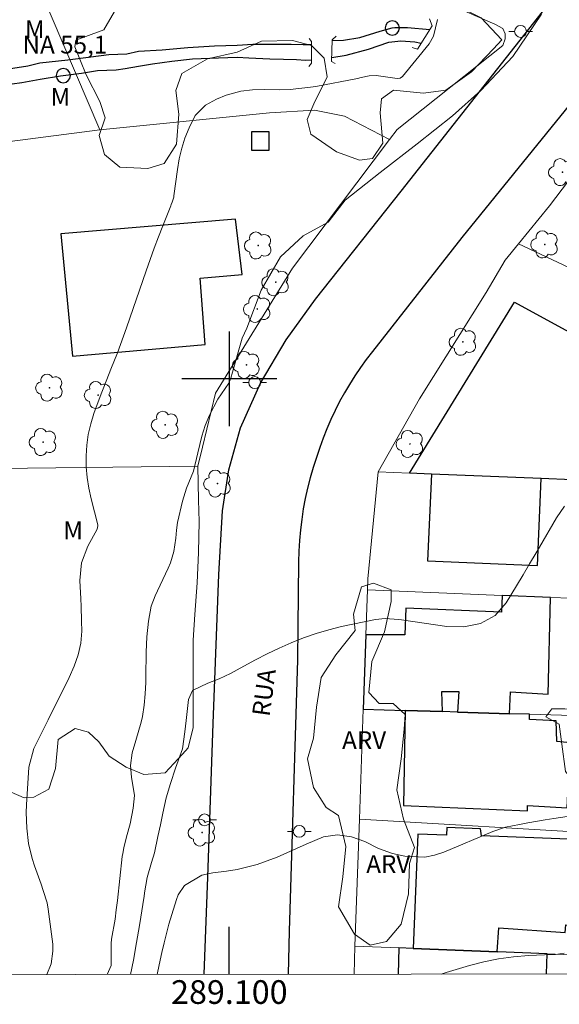
# Model space of a CAD drawing. Units: metres. Extents: x 288900 to 289416, y 1667144 to 1667709.
# Drawn here: x 289082 to 289128, y 1667147 to 1667230 of the extents above; entities that cross this region are included whole.
import ezdxf
from ezdxf.enums import TextEntityAlignment as Align

# ---------------------------------------------------------------- set-up
doc = ezdxf.new("R2010")
doc.units = ezdxf.units.M
doc.header["$MEASUREMENT"] = 0
for name, color, linetype, lineweight in [('Articulacao', 7, 'Continuous', 18), ('Bueiro', 8, 'Continuous', 18), ('Cerca', 8, 'Cerca', 20), ('Coordenadas', 7, 'Continuous', 9), ('Edificacoes', 7, 'Continuous', 30), ('Muro_Grade', 8, 'Continuous', 20), ('Pavimentacao_Asfaltica_Mfio', 10, 'Continuous', 30), ('Poste', 7, 'Continuous', 9), ('Pto_Nivel_Agua', 5, 'Continuous', 9), ('Rio_Perene', 5, 'Continuous', 25), ('Topon_de_Vias', 7, 'Continuous', 9), ('Topon_Pto_Nivel_Agua', 5, 'Continuous', 9)]:
    doc.layers.add(name, color=color, linetype=linetype, lineweight=lineweight)
for name, color, linetype, lineweight, true_color in [('Arvores_Isoladas', 7, 'Continuous', 18, 0x00ff33), ('Curvas_Intermediarias', 7, 'Continuous', 9, 0x783c14), ('Curvas_Mestras', 7, 'Continuous', 20, 0x783c14), ('Topon_Vegetacao', 7, 'Continuous', 9, 0x00ff33), ('Vegetacao', 7, 'Orla8', 9, 0x00ff33)]:
    doc.layers.add(name, color=color, linetype=linetype, lineweight=lineweight, true_color=true_color)
doc.layers.add('Malha', color=7, linetype='Continuous')
doc.styles.add('Arial', font='arial.ttf', dxfattribs={"height": 1.5})
doc.styles.get("Standard").update_dxf_attribs({"font": 'arial.ttf'})
doc.linetypes.add('Cerca', pattern='A,10,0,["X",Standard,S=1,R=0,X=0,Y=-0.5],0.1', length=10.1)
doc.linetypes.add('Orla8', pattern='A,6,-0.5,["V",Standard,S=1,R=0,X=-0.5,Y=-1],-0.5,6,-0.5,["V",Standard,S=1,R=0,X=-0.5,Y=-1],-0.5', length=14)

# ---------------------------------------------------------------- blocks, each defined once
blk = doc.blocks.new('CotasNa')
at = {"layer": 'Pto_Nivel_Agua', "lineweight": -3}
blk.add_lwpolyline([(0, 0.6, 1), (0, -0.6, 1)], format="xyb", close=True, dxfattribs=at)
blk = doc.blocks.new('Poste')
at = {"layer": 'Poste'}
for points in [[(-0.5, 0), (-1, 0)], [(0.5, 0), (1, 0)]]:
    blk.add_lwpolyline(points, dxfattribs=at)
blk.add_lwpolyline([(0, 0.5, 1), (0, -0.5, 1)], format="xyb", close=True, dxfattribs=at)
blk = doc.blocks.new('Arvore')
at = {"layer": 'Arvores_Isoladas'}
blk.add_lwpolyline([(-0.718, 0.493, 0.872324), (-0.722, -0.551, 0.862983), (0.284, -0.827, 0.900105), (0.89, 0.029, 0.863155), (0.262, 0.861, 0.882486)], format="xyb", close=True, dxfattribs=at)
blk.add_circle((0, 0), 0.0286, dxfattribs=at)

msp = doc.modelspace()

# ---------------------------------------------------------------- linework, layer by layer
at = {"layer": 'Articulacao', "flags": 128}
msp.add_lwpolyline([(288916.387, 1667703.813), (289398.284, 1667704.288), (289398.818, 1667150.018), (288916.945, 1667149.544), (288916.387, 1667703.813)], close=True, dxfattribs=at)
at = {"layer": 'Bueiro', "flags": 128}
for points in [[(289115.451, 1667227.968), (289115.911, 1667227.848), (289117.131, 1667229.809), (289116.901, 1667230.399)], [(289106.707, 1667226.378), (289106.947, 1667226.658), (289106.947, 1667228.499), (289106.747, 1667228.739)], [(289109.028, 1667228.929), (289108.698, 1667228.619), (289108.628, 1667226.808), (289108.938, 1667226.628)]]:
    msp.add_lwpolyline(points, dxfattribs=at)
at = {"layer": 'Cerca', "flags": 128}
for points in [[(289113.54, 1667220.205), (289109.738, 1667222.196), (289107.187, 1667222.696), (289103.386, 1667222.456), (289089.06, 1667221.036), (289083.968, 1667233), (289077.175, 1667232.13), (289075.805, 1667232.2), (289073.314, 1667233.07), (289076.695, 1667243.905), (289079.817, 1667251.128), (289081.867, 1667255.109), (289085.299, 1667258.22), (289086.479, 1667257.8)], [(289111.139, 1667234.891), (289122.423, 1667229.959), (289123.104, 1667229.589), (289123.294, 1667229.149), (289123.294, 1667228.719), (289123.104, 1667228.159), (289114.19, 1667221.066), (289113.54, 1667220.205)], [(289089.06, 1667221.036), (289076.866, 1667219.446)], [(289075.73, 1667192.375), (289097.343, 1667192.625), (289097.724, 1667194.235), (289098.844, 1667198.787), (289105.337, 1667209.361), (289113.54, 1667220.205)]]:
    msp.add_lwpolyline(points, dxfattribs=at)
at = {"layer": 'Curvas_Intermediarias', "flags": 128}
for points, elevation in [([(289084.589, 1667149.709), (289084.939, 1667150.598), (289085.099, 1667151.688), (289085.079, 1667152.259), (289084.688, 1667155.23), (289084.598, 1667155.77), (289084.268, 1667156.81), (289084.088, 1667157.331), (289083.528, 1667158.871), (289083.328, 1667159.491), (289083.028, 1667160.772), (289082.878, 1667162.072), (289082.838, 1667163.393), (289082.868, 1667164.043), (289083.048, 1667167.224), (289083.478, 1667168.795), (289084.688, 1667171.216), (289085.069, 1667171.966), (289085.809, 1667173.467), (289086.469, 1667174.797), (289086.889, 1667175.738), (289087.239, 1667176.698), (289087.46, 1667177.689), (289087.53, 1667178.709), (289087.51, 1667179.549), (289087.47, 1667180.8), (289087.44, 1667181.43), (289087.359, 1667182.971), (289087.5, 1667184.471), (289088.05, 1667185.882), (289088.84, 1667187.312), (289088.9, 1667187.593), (289088.89, 1667187.673), (289088.32, 1667189.863), (289088.12, 1667190.764), (289087.98, 1667191.664), (289087.91, 1667192.574), (289087.89, 1667193.495), (289087.95, 1667194.415), (289088.07, 1667195.316), (289088.29, 1667196.196), (289088.56, 1667197.076), (289089.18, 1667198.737), (289089.45, 1667199.427), (289089.991, 1667200.818), (289090.541, 1667202.208), (289091.061, 1667203.609), (289091.311, 1667204.309), (289092.972, 1667209.131), (289093.302, 1667210.081), (289093.652, 1667211.042), (289094.012, 1667211.982), (289094.382, 1667212.933), (289095.053, 1667214.603), (289095.093, 1667214.713), (289095.173, 1667214.923), (289095.303, 1667215.353), (289095.313, 1667215.464), (289095.613, 1667217.684), (289095.763, 1667218.585), (289095.973, 1667219.475), (289096.253, 1667220.335), (289096.593, 1667221.196), (289097.113, 1667222.226), (289097.974, 1667223.107), (289098.904, 1667223.627), (289099.734, 1667223.967), (289100.985, 1667224.287), (289101.965, 1667224.417), (289102.946, 1667224.427), (289104.256, 1667224.417), (289105.127, 1667224.447), (289106.867, 1667224.627), (289107.297, 1667224.697), (289110.819, 1667225.367), (289111.149, 1667225.437), (289111.819, 1667225.588), (289112.419, 1667225.618), (289114.19, 1667225.367), (289114.43, 1667225.387), (289114.62, 1667225.528), (289116.881, 1667228.299), (289117.261, 1667228.939), (289117.591, 1667230.339)], 56), ([(289126.375, 1667230.8), (289123.944, 1667227.208), (289121.263, 1667224.357), (289118.862, 1667222.216), (289115.871, 1667219.845), (289112.74, 1667217.424), (289109.798, 1667215.103), (289108.348, 1667213.243), (289106.247, 1667212.072), (289104.336, 1667210.311), (289102.696, 1667207.48), (289101.465, 1667204.279), (289101.075, 1667203.429), (289100.225, 1667200.378), (289100.195, 1667200.268), (289100.135, 1667200.047), (289099.964, 1667199.637), (289099.034, 1667198.297), (289098.324, 1667196.946), (289097.964, 1667196.066), (289097.684, 1667195.156), (289097.333, 1667193.765), (289096.963, 1667192.204), (289096.393, 1667190.774), (289096.143, 1667190.043), (289096.043, 1667189.663), (289095.623, 1667187.883), (289095.543, 1667187.222), (289095.493, 1667186.562), (289095.313, 1667185.412), (289095.033, 1667184.471), (289094.842, 1667184.011), (289093.942, 1667182.11), (289093.742, 1667181.69), (289093.402, 1667180.81), (289093.182, 1667179.529), (289093.022, 1667178.229), (289092.962, 1667176.928), (289092.942, 1667174.837), (289092.932, 1667174.357), (289092.892, 1667173.397), (289092.812, 1667172.437), (289092.652, 1667171.496), (289092.542, 1667171.026), (289092.111, 1667169.465), (289091.801, 1667168.415), (289091.641, 1667167.345), (289091.721, 1667166.374), (289091.981, 1667164.814), (289091.881, 1667163.743), (289091.611, 1667162.433), (289091.321, 1667161.332), (289091.081, 1667160.392), (289090.991, 1667159.912), (289090.951, 1667159.671), (289090.541, 1667155.96), (289090.451, 1667155.17), (289090.341, 1667154.379), (289090.041, 1667152.689), (289090.011, 1667152.329), (289090.011, 1667151.438), (289090.011, 1667150.458), (289089.677, 1667149.714)], 57), ([(289091.641, 1667149.716), (289091.891, 1667150.918), (289092.151, 1667152.419), (289092.401, 1667153.839), (289092.522, 1667154.549), (289092.782, 1667156.15), (289092.802, 1667156.29), (289092.842, 1667156.59), (289093.062, 1667157.901), (289093.422, 1667159.161), (289093.672, 1667159.992), (289093.972, 1667161.362), (289094.172, 1667162.343), (289094.372, 1667163.323), (289094.662, 1667164.613), (289095.033, 1667165.844), (289095.443, 1667167.124), (289096.053, 1667168.765), (289096.243, 1667170.196), (289096.353, 1667171.156), (289096.553, 1667172.927), (289096.893, 1667173.677), (289098.174, 1667174.317), (289099.144, 1667174.677), (289100.085, 1667175.128), (289101.215, 1667175.748), (289102.205, 1667176.278), (289103.206, 1667176.778), (289104.216, 1667177.258), (289105.237, 1667177.719), (289106.277, 1667178.129), (289107.327, 1667178.499), (289108.408, 1667178.809), (289109.488, 1667179.079), (289112.349, 1667179.689), (289113.17, 1667179.779), (289114.28, 1667179.689), (289114.56, 1667179.659), (289118.382, 1667179.089), (289119.822, 1667179.049), (289121.233, 1667179.349), (289122.463, 1667180.03), (289123.394, 1667181.09), (289124.254, 1667182.511), (289124.814, 1667183.441), (289125.375, 1667184.371), (289125.925, 1667185.312), (289126.195, 1667185.782), (289127.655, 1667188.273), (289128.306, 1667189.253)], 58), ([(289093.898, 1667149.718), (289094.062, 1667150.518), (289094.292, 1667151.558), (289094.482, 1667152.369), (289094.902, 1667153.969), (289095.133, 1667154.77), (289095.533, 1667156.04), (289095.663, 1667156.42), (289096.223, 1667157.231), (289097.684, 1667158.081), (289098.594, 1667158.291), (289099.774, 1667158.421), (289100.655, 1667158.561), (289102.365, 1667158.991), (289104.036, 1667159.621), (289105.677, 1667160.332), (289106.487, 1667160.712), (289107.968, 1667161.342), (289109.128, 1667161.502), (289110.309, 1667161.332), (289111.449, 1667160.932), (289112.599, 1667160.352), (289113.78, 1667159.922), (289114.84, 1667159.691), (289116.511, 1667159.621), (289117.331, 1667159.782), (289118.132, 1667160.042), (289122.273, 1667161.792), (289123.324, 1667162.142), (289124.504, 1667162.383), (289125.224, 1667162.523), (289126.685, 1667162.773), (289127.415, 1667162.883), (289129.096, 1667163.133)], 59)]:
    msp.add_lwpolyline(points, dxfattribs=dict(at, elevation=elevation))
at = {"layer": 'Curvas_Mestras', "elevation": 60, "flags": 128}
msp.add_lwpolyline([(289117.906, 1667149.742), (289118.332, 1667149.878), (289120.282, 1667150.458), (289121.513, 1667150.778), (289122.753, 1667151.028), (289124.004, 1667151.188), (289125.264, 1667151.298), (289127.315, 1667151.388), (289127.565, 1667151.398), (289128.296, 1667151.508)], dxfattribs=at)
at = {"layer": 'Edificacoes', "flags": 128}
for points in [[(289101.905, 1667219.275), (289101.905, 1667220.896), (289103.346, 1667220.896), (289103.336, 1667219.275)], [(289100.535, 1667213.483), (289085.769, 1667212.252), (289086.759, 1667201.918), (289097.964, 1667202.899), (289097.534, 1667208.501), (289101.085, 1667208.811)], [(289137.109, 1667205.47), (289141.611, 1667204.199), (289141.541, 1667201.158), (289141.861, 1667201.148), (289141.841, 1667190.924), (289141.601, 1667190.934), (289134.218, 1667191.244), (289126.345, 1667191.574), (289117.071, 1667191.966), (289115.23, 1667192.044), (289124.094, 1667206.48), (289135.198, 1667200.418), (289136.899, 1667198.627)], [(289117.071, 1667191.966), (289116.751, 1667184.631), (289126.025, 1667184.231), (289126.345, 1667191.574)], [(289123.054, 1667181.72), (289122.994, 1667180.31), (289114.9, 1667180.63), (289114.83, 1667178.389), (289111.529, 1667178.389), (289111.309, 1667172.116), (289114.85, 1667172.006), (289118.022, 1667171.906), (289117.962, 1667173.607), (289119.402, 1667173.607), (289119.272, 1667171.866), (289123.684, 1667171.726), (289123.764, 1667173.577), (289126.935, 1667173.387), (289127.135, 1667181.55)], [(289118.022, 1667171.906), (289114.85, 1667172.006), (289114.72, 1667163.973), (289125.184, 1667163.523), (289125.184, 1667163.963), (289128.546, 1667163.773), (289128.796, 1667169.255), (289127.675, 1667169.375), (289127.615, 1667171.126), (289125.375, 1667171.246), (289125.375, 1667171.676), (289123.684, 1667171.726), (289119.272, 1667171.866)], [(289115.531, 1667151.908), (289122.633, 1667151.61), (289122.773, 1667153.639), (289128.386, 1667153.259), (289128.426, 1667153.899), (289130.286, 1667153.769), (289130.737, 1667160.552), (289128.616, 1667160.692), (289128.646, 1667161.132), (289121.293, 1667161.422), (289121.223, 1667162.012), (289118.382, 1667162.122), (289118.352, 1667161.462), (289115.921, 1667161.562)]]:
    msp.add_lwpolyline(points, close=True, dxfattribs=at)
for points in [[(289122.633, 1667151.61), (289115.531, 1667151.908), (289114.32, 1667151.958), (289114.26, 1667149.738)], [(289126.795, 1667149.75), (289126.865, 1667151.438), (289122.683, 1667151.608), (289122.633, 1667151.61)]]:
    msp.add_lwpolyline(points, dxfattribs=at)
at = {"layer": 'Malha', "flags": 128}
for points in [[(289100, 1667204), (289100, 1667196)], [(289104, 1667200), (289096, 1667200)], [(289100, 1667149.724), (289100, 1667153.724)]]:
    msp.add_lwpolyline(points, dxfattribs=at)
at = {"layer": 'Muro_Grade', "flags": 128}
for points in [[(289124.444, 1667211.412), (289127.055, 1667214.623), (289131.417, 1667220.345), (289133.598, 1667217.914), (289139.38, 1667215.353), (289138.94, 1667214.233), (289142.741, 1667212.302), (289142.741, 1667211.922)], [(289112.579, 1667192.154), (289116.071, 1667198.317), (289121.693, 1667207.28), (289123.314, 1667210.011), (289124.444, 1667211.412)], [(289124.444, 1667211.412), (289129.636, 1667208.961), (289137.109, 1667205.47), (289141.611, 1667204.199)], [(289111.669, 1667182.19), (289111.699, 1667183.121), (289112.579, 1667192.154)], [(289141.841, 1667190.924), (289141.601, 1667190.934), (289134.218, 1667191.244), (289126.345, 1667191.574), (289117.071, 1667191.966), (289115.23, 1667192.044), (289112.579, 1667192.154)], [(289111.309, 1667172.116), (289111.529, 1667178.389), (289111.669, 1667182.19)], [(289141.651, 1667180.95), (289140.37, 1667181), (289133.838, 1667181.27), (289128.846, 1667181.48), (289127.135, 1667181.55), (289123.054, 1667181.72), (289111.669, 1667182.19)], [(289110.989, 1667162.833), (289111.309, 1667172.116)], [(289111.309, 1667172.116), (289114.85, 1667172.006), (289118.022, 1667171.906), (289119.272, 1667171.866), (289123.684, 1667171.726), (289125.375, 1667171.676), (289131.707, 1667171.486), (289135.798, 1667171.358), (289135.849, 1667171.356), (289141.081, 1667171.176)], [(289110.609, 1667152.109), (289110.989, 1667162.833)], [(289110.989, 1667162.833), (289131.977, 1667161.582), (289140.611, 1667161.062)], [(289110.609, 1667152.109), (289110.539, 1667149.738), (289110.539, 1667149.734)], [(289110.609, 1667152.109), (289114.32, 1667151.958), (289115.531, 1667151.908), (289122.633, 1667151.61), (289122.683, 1667151.608), (289126.865, 1667151.438), (289140.37, 1667150.888)]]:
    msp.add_lwpolyline(points, dxfattribs=at)
at = {"layer": 'Pavimentacao_Asfaltica_Mfio', "flags": 128}
for points in [[(289097.873, 1667149.722), (289097.874, 1667149.728), (289098.184, 1667157.911), (289098.634, 1667170.896), (289099.114, 1667183.481), (289099.434, 1667188.863), (289099.964, 1667192.314), (289100.935, 1667195.866), (289102.626, 1667199.637), (289104.806, 1667203.309), (289107.267, 1667206.73), (289114.53, 1667215.844), (289124.164, 1667228.069), (289130.557, 1667236.192), (289135.859, 1667242.914), (289148.614, 1667260.901), (289152.265, 1667267.404), (289159.068, 1667283.4), (289162.689, 1667293.424), (289165.81, 1667302.328), (289171.493, 1667317.954)], [(289132.727, 1667228.059), (289119.632, 1667211.942), (289112.089, 1667202.298), (289111.569, 1667201.628), (289111.079, 1667200.948), (289110.599, 1667200.258), (289110.148, 1667199.537), (289109.728, 1667198.817), (289109.318, 1667198.077), (289108.938, 1667197.326), (289108.578, 1667196.556), (289108.248, 1667195.786), (289107.938, 1667195.005), (289107.658, 1667194.205), (289107.357, 1667193.365), (289107.077, 1667192.504), (289106.837, 1667191.644), (289106.607, 1667190.774), (289106.417, 1667189.903), (289106.247, 1667189.023), (289106.117, 1667188.133), (289106.007, 1667187.242), (289105.917, 1667186.352), (289105.867, 1667185.452), (289105.847, 1667184.551), (289105.777, 1667179.079), (289105.767, 1667176.268), (289105.066, 1667153.359), (289104.966, 1667149.729)]]:
    msp.add_lwpolyline(points, dxfattribs=at)
at = {"layer": 'Rio_Perene', "flags": 128}
for points in [[(289108.708, 1667228.579), (289109.638, 1667228.609), (289111.019, 1667228.819), (289112.75, 1667229.349), (289113.77, 1667229.629), (289113.97, 1667229.679), (289115.05, 1667229.659), (289116.941, 1667229.489)], [(289108.668, 1667227.128), (289109.868, 1667227.328), (289111.749, 1667227.848), (289113.47, 1667228.439), (289114.49, 1667228.549), (289115.661, 1667228.459), (289116.201, 1667228.339)], [(289077.119, 1667225.488), (289079.887, 1667225.848), (289081.697, 1667226.238), (289082.968, 1667226.428), (289083.988, 1667226.678), (289086.349, 1667226.938), (289088.31, 1667227.198), (289089.82, 1667227.378), (289091.331, 1667227.448), (289092.321, 1667227.678), (289094.322, 1667227.778), (289096.483, 1667227.968), (289098.754, 1667228.129), (289100.665, 1667228.179), (289101.975, 1667228.259), (289103.756, 1667228.249), (289105.237, 1667228.249), (289106.247, 1667228.229), (289106.947, 1667228.229)], [(289077.063, 1667224.152), (289077.215, 1667224.177), (289079.276, 1667224.517), (289080.847, 1667224.807), (289082.468, 1667225.037), (289084.018, 1667225.317), (289085.739, 1667225.578), (289085.969, 1667225.608), (289087.51, 1667225.818), (289088.85, 1667226.028), (289090.431, 1667226.108), (289091.211, 1667226.198), (289092.321, 1667226.418), (289093.502, 1667226.608), (289095.153, 1667226.838), (289096.893, 1667227.018), (289099.074, 1667227.108), (289100.675, 1667227.158), (289101.645, 1667227.118), (289103.426, 1667227.028), (289104.576, 1667226.988), (289105.687, 1667226.958), (289106.437, 1667226.898), (289106.947, 1667226.928)]]:
    msp.add_lwpolyline(points, dxfattribs=at)
at = {"layer": 'Vegetacao', "flags": 128}
for points in [[(289087.019, 1667228.589), (289089.39, 1667229.459), (289090.701, 1667231.7), (289092.011, 1667232.01), (289094.562, 1667232.01), (289097.243, 1667232.19), (289098.054, 1667233.191), (289097.674, 1667234.121), (289096.933, 1667236.552), (289097.614, 1667237.482), (289097.373, 1667238.613), (289096.123, 1667239.673), (289094.692, 1667241.724), (289095.073, 1667242.654), (289096.253, 1667243.285), (289097.934, 1667243.094), (289098.124, 1667242.154), (289098.994, 1667239.723), (289100.235, 1667239.043), (289102.666, 1667238.162), (289104.466, 1667236.612), (289106.207, 1667236.232), (289108.828, 1667235.672), (289111.379, 1667234.611), (289113.81, 1667233.611), (289116.111, 1667232.61), (289118.722, 1667231.74), (289121.273, 1667230.489), (289123.014, 1667228.619), (289122.333, 1667227.868), (289120.463, 1667225.938), (289118.282, 1667224.387), (289116.411, 1667224.137), (289113.86, 1667224.387), (289112.86, 1667223.647), (289112.74, 1667222.466), (289112.98, 1667219.905), (289112.109, 1667218.605), (289110.989, 1667218.475), (289109.058, 1667219.165), (289106.877, 1667220.666), (289106.567, 1667221.906), (289107.127, 1667223.217), (289108.258, 1667225.517), (289108.008, 1667227.078), (289106.947, 1667228.139), (289105.327, 1667228.569), (289102.716, 1667228.519), (289100.655, 1667227.578), (289098.164, 1667227.028), (289095.983, 1667225.778), (289095.483, 1667224.347), (289095.733, 1667222.356), (289095.543, 1667219.805), (289094.482, 1667218.185), (289093.112, 1667217.754), (289090.751, 1667217.874), (289089.44, 1667218.935), (289089.01, 1667220.556), (289089.51, 1667222.046), (289089.07, 1667223.417), (289087.89, 1667225.668), (289086.959, 1667228.028)], [(289110.589, 1667153.099), (289109.228, 1667155.41), (289109.598, 1667157.961), (289109.848, 1667160.512), (289109.228, 1667163.133), (289108.178, 1667163.813), (289107.117, 1667165.504), (289106.617, 1667167.925), (289107.117, 1667169.675), (289107.377, 1667172.286), (289107.748, 1667174.777), (289108.998, 1667176.708), (289110.619, 1667178.759), (289110.499, 1667180.13), (289111.179, 1667182.43), (289112.179, 1667182.741), (289113.67, 1667182.18), (289113.67, 1667181.19), (289113.11, 1667178.629), (289112.049, 1667176.148), (289111.799, 1667173.527), (289112.669, 1667172.597), (289113.85, 1667172.597), (289114.85, 1667171.656), (289114.78, 1667170.416), (289114.53, 1667167.925), (289114.15, 1667165.304), (289114.71, 1667162.813), (289115.641, 1667160.442), (289115.21, 1667159.071), (289115.14, 1667156.52), (289114.52, 1667153.969), (289113.27, 1667152.479), (289111.899, 1667152.169)], [(289132.347, 1667174.437), (289133.718, 1667173.567), (289134.838, 1667173.007), (289135.148, 1667172.256), (289135.338, 1667170.766), (289135.018, 1667169.145), (289133.958, 1667167.835), (289132.337, 1667167.214), (289131.467, 1667166.964), (289130.537, 1667165.664), (289129.596, 1667165.414), (289128.416, 1667166.844), (289128.106, 1667169.155), (289127.865, 1667170.836), (289126.745, 1667171.456), (289127.235, 1667172.146), (289128.356, 1667172.136), (289129.796, 1667172.076), (289130.416, 1667172.887), (289131.417, 1667174.127), (289131.727, 1667174.197)]]:
    msp.add_lwpolyline(points, close=True, dxfattribs=at)
msp.add_lwpolyline([(289097.343, 1667192.625), (289097.403, 1667189.763), (289097.463, 1667187.953), (289097.393, 1667185.342), (289097.273, 1667182.781), (289097.083, 1667180.11), (289096.953, 1667177.929), (289096.953, 1667175.748), (289096.953, 1667172.757), (289096.943, 1667170.576), (289096.513, 1667168.835), (289096.042, 1667168.323), (289094.572, 1667166.724), (289092.772, 1667166.594), (289091.281, 1667167.224), (289089.84, 1667168.155), (289088.97, 1667169.345), (289088.1, 1667170.156), (289086.979, 1667170.466), (289085.549, 1667169.535), (289085.299, 1667167.104), (289084.738, 1667165.364), (289083.488, 1667164.673), (289082.678, 1667164.613), (289080.427, 1667165.584), (289078.986, 1667168.155), (289077.215, 1667169.926), (289074.574, 1667170.116), (289071.173, 1667168.505), (289066.001, 1667164.523), (289064.41, 1667162.543), (289062.64, 1667160.702), (289060.809, 1667158.831), (289059.008, 1667157.09), (289056.877, 1667155.45), (289054.577, 1667154.069), (289052.036, 1667152.669), (289049.705, 1667151.188), (289047.967, 1667149.673)], dxfattribs=at)

# ---------------------------------------------------------------- block references
at = {"layer": 'Arvores_Isoladas'}
for p in [(289128.146, 1667217.454), (289102.445, 1667211.262), (289126.645, 1667211.352), (289103.916, 1667208.161), (289102.365, 1667205.9), (289119.742, 1667203.129), (289101.445, 1667201.178), (289084.808, 1667199.257), (289088.92, 1667198.637), (289094.582, 1667196.116), (289084.268, 1667194.665), (289115.261, 1667194.505), (289099.004, 1667191.154), (289097.694, 1667161.692)]:
    msp.add_blockref('Arvore', p, dxfattribs=at)
at = {"layer": 'Poste'}
for p in [(289124.604, 1667229.339), (289102.145, 1667199.687), (289097.904, 1667162.763), (289105.907, 1667161.792)]:
    msp.add_blockref('Poste', p, dxfattribs=at)
at = {"layer": 'Pto_Nivel_Agua'}
for p in [(289113.77, 1667229.629, 55.41), (289085.969, 1667225.608, 55.07)]:
    msp.add_blockref('CotasNa', p, dxfattribs=at)

# ---------------------------------------------------------------- texts
at = {"layer": 'Coordenadas', "style": 'Arial'}
msp.add_text('289.100', height=2, dxfattribs=at).set_placement((289100, 1667149.224), align=Align.TOP_CENTER)
at = {"layer": 'Topon_de_Vias', "style": 'Arial'}
msp.add_text('RUA', height=1.5, rotation=82.31159, dxfattribs=at).set_placement((289103.398, 1667171.431))
at = {"layer": 'Topon_Pto_Nivel_Agua', "style": 'Arial'}
msp.add_text('NA 55,1', height=1.5, dxfattribs=at).set_placement((289086.107, 1667228.221, 55.07), align=Align.MIDDLE_CENTER)
at = {"layer": 'Topon_Vegetacao', "style": 'Arial'}
for s, p in [('M', (289082.728, 1667228.779)), ('M', (289084.899, 1667223.057)), ('M', (289085.972, 1667186.459)), ('ARV', (289109.528, 1667168.745)), ('ARV', (289111.569, 1667158.281))]:
    msp.add_text(s, height=1.5, dxfattribs=at).set_placement(p)

doc.saveas('drawing.dxf')
